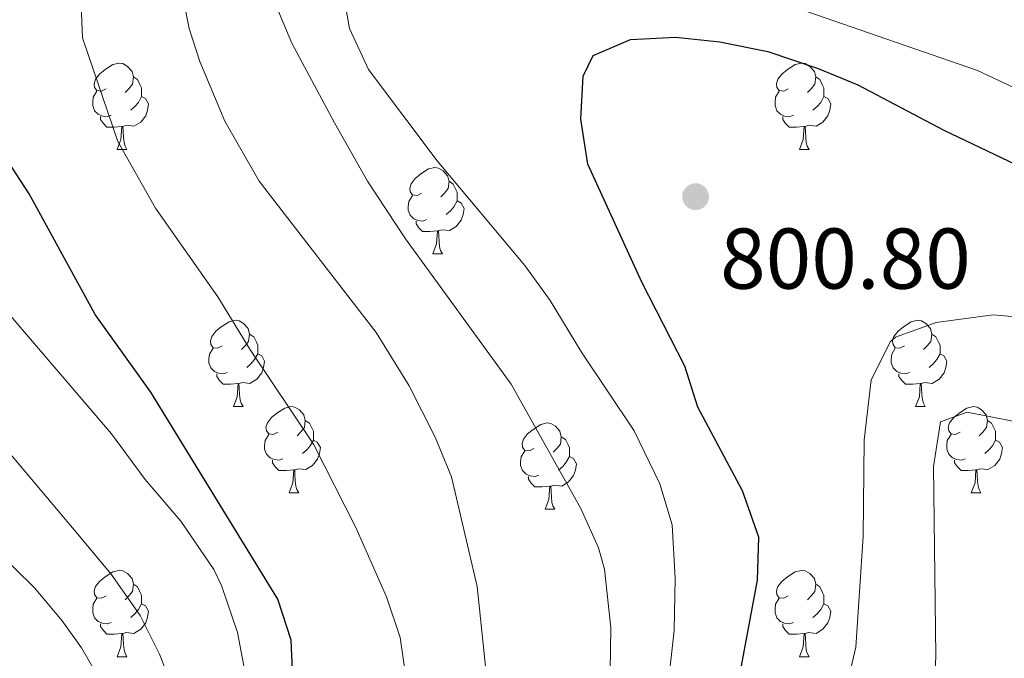
# Model space of a CAD drawing. Units: metres. Extents: x 654322 to 658844, y 734598 to 737669.
# Drawn here: x 656976 to 657091, y 735553 to 735627 of the extents above; entities that cross this region are included whole.
import ezdxf

# ---------------------------------------------------------------- set-up
doc = ezdxf.new("R2010")
doc.units = ezdxf.units.M
doc.header["$MEASUREMENT"] = 0
for name, color, linetype, lineweight in [('Carátula', 7, 'Continuous', 5), ('Elementos auxiliares', 7, 'Continuous', 5), ('Entidades rústicas y varios', 7, 'Continuous', 5), ('Relieve y altimetría', 7, 'Continuous', 5), ('Textos de rotulación', 7, 'Continuous', 5)]:
    doc.layers.add(name, color=color, linetype=linetype, lineweight=lineweight)
doc.styles.add('Style-arial', font='arial.shx', dxfattribs={"bigfont": 'arialbig.shx'})

# ---------------------------------------------------------------- blocks, each defined once
blk = doc.blocks.new('5PATER')
at = {"layer": 'Relieve y altimetría', "linetype": 'Continuous', "lineweight": 5}
h = blk.add_hatch(color=250, dxfattribs=at)
edge = h.paths.add_edge_path()
edge.add_ellipse((0, 0), major_axis=(-1.095731442945027, -1.110710700472634), ratio=0.9994222409660319, start_angle=0, end_angle=360)

msp = doc.modelspace()

# ---------------------------------------------------------------- linework, layer by layer
at = {"layer": 'Carátula', "color": 7, "linetype": 'Continuous', "lineweight": 5}
msp.add_3dface([(654389.6699999999, 734598.3400000001), (658843.52, 734699.5700000001), (658776.03, 737668.8200000001), (654322.1799999999, 737567.5800000001)], dxfattribs=at)
at = {"layer": 'Elementos auxiliares', "color": 250, "linetype": 'Continuous', "lineweight": 5}
msp.add_3dface([(655260.1300000001, 735012), (655208.04, 737325.3300000001), (658616.97, 737402.8800000001), (658670.2, 735089.51)], dxfattribs=at)
at = {"layer": 'Entidades rústicas y varios', "color": 92, "linetype": 'Continuous', "lineweight": 5}
for p, q in [((656987.6200000001, 735611.69), (656988.75, 735611.69)), ((657066.95, 735611.69), (657068.0800000001, 735611.69)), ((657024.31, 735599.55), (657025.44, 735599.55)), ((657001.1300000001, 735581.78), (657002.25, 735581.78)), ((657080.45, 735581.78), (657081.5800000001, 735581.78)), ((657007.6000000001, 735571.74), (657008.73, 735571.74)), ((657086.9299999999, 735571.74), (657088.05, 735571.74)), ((657037.3700000001, 735569.8400000001), (657038.5, 735569.8400000001)), ((656987.6200000001, 735552.69), (656988.75, 735552.69)), ((657066.95, 735552.7), (657068.0800000001, 735552.7))]:
    msp.add_line(p, q, dxfattribs=at)
at = {"layer": 'Entidades rústicas y varios', "color": 92, "linetype": 'Continuous', "lineweight": 5, "flags": 128}
for points in [[(656986.3200000001, 735618.75), (656985.79, 735618.48), (656985.26, 735618.54), (656985, 735618.9099999999), (656984.94, 735619.3300000001), (656985.1000000001, 735619.8500000001), (656985.5800000001, 735620.45), (656986.22, 735620.98), (656987.1200000001, 735621.56), (656987.8600000001, 735621.72), (656988.29, 735621.6699999999), (656988.8200000001, 735621.3500000001), (656989.3500000001, 735620.77), (656989.51, 735620.1300000001), (656989.3999999999, 735619.28), (656988.97, 735618.75), (656988.55, 735618.3200000001)], [(657065.6499999999, 735618.75), (657065.1200000001, 735618.48), (657064.5900000001, 735618.54), (657064.3200000001, 735618.9099999999), (657064.27, 735619.3300000001), (657064.4299999999, 735619.8500000001), (657064.9099999999, 735620.45), (657065.54, 735620.98), (657066.44, 735621.56), (657067.19, 735621.72), (657067.6200000001, 735621.6699999999), (657068.1399999999, 735621.3500000001), (657068.6799999999, 735620.77), (657068.8400000001, 735620.1300000001), (657068.72, 735619.28), (657068.3, 735618.75), (657067.8800000001, 735618.3200000001)], [(656989.51, 735620.1300000001), (656989.98, 735619.81), (656990.3, 735619.1699999999), (656990.46, 735618.8500000001), (656990.46, 735618.27), (656990.46, 735617.8500000001), (656990.0900000001, 735617.1599999999), (656989.6699999999, 735616.6799999999), (656989.19, 735616.26)], [(657068.8400000001, 735620.1300000001), (657069.31, 735619.81), (657069.6200000001, 735619.1699999999), (657069.78, 735618.8500000001), (657069.78, 735618.27), (657069.78, 735617.8500000001), (657069.4199999999, 735617.1599999999), (657069, 735616.6799999999), (657068.52, 735616.26)], [(656986.9099999999, 735615.6699999999), (656986.48, 735615.51), (656985.8999999999, 735615.5700000001), (656985.4199999999, 735615.78), (656985, 735616.2), (656984.78, 735616.79), (656984.78, 735617.21), (656984.8400000001, 735617.79), (656985.26, 735618.48)], [(657066.24, 735615.6699999999), (657065.81, 735615.51), (657065.22, 735615.5700000001), (657064.75, 735615.78), (657064.3200000001, 735616.2), (657064.1100000001, 735616.79), (657064.1100000001, 735617.21), (657064.1599999999, 735617.79), (657064.5900000001, 735618.48)], [(656990.46, 735617.8500000001), (656990.9099999999, 735617.6000000001), (656991.26, 735616.98), (656991.1499999999, 735616.26), (656990.94, 735615.6200000001), (656990.3500000001, 735614.8800000001), (656989.56, 735614.3999999999), (656988.71, 735614.5), (656988.28, 735614.3700000001)], [(657069.78, 735617.8500000001), (657070.24, 735617.6000000001), (657070.5800000001, 735616.98), (657070.48, 735616.26), (657070.26, 735615.6200000001), (657069.6799999999, 735614.8800000001), (657068.8800000001, 735614.3999999999), (657068.04, 735614.5), (657067.6000000001, 735614.3700000001)], [(656988.1699999999, 735614.3700000001), (656987.28, 735614.29), (656986.4299999999, 735614.29), (656986.01, 735614.72), (656985.69, 735615.19), (656985.69, 735615.51)], [(657067.5, 735614.3700000001), (657066.6000000001, 735614.29), (657065.76, 735614.29), (657065.3400000001, 735614.72), (657065.02, 735615.19), (657065.02, 735615.51)], [(656987.6200000001, 735611.69), (656988.06, 735612.8500000001), (656988.1699999999, 735614.3700000001), (656988.28, 735614.3700000001), (656988.31, 735613.79), (656988.3500000001, 735613.1000000001), (656988.4199999999, 735612.49), (656988.53, 735612.0900000001), (656988.75, 735611.69)], [(657066.95, 735611.69), (657067.3800000001, 735612.8500000001), (657067.5, 735614.3700000001), (657067.6000000001, 735614.3700000001), (657067.6399999999, 735613.79), (657067.6799999999, 735613.1000000001), (657067.74, 735612.49), (657067.8600000001, 735612.0900000001), (657068.0800000001, 735611.69)], [(657023.01, 735606.6100000001), (657022.48, 735606.3400000001), (657021.95, 735606.3999999999), (657021.69, 735606.77), (657021.6300000001, 735607.19), (657021.79, 735607.71), (657022.27, 735608.31), (657022.9099999999, 735608.8400000001), (657023.81, 735609.4199999999), (657024.55, 735609.5800000001), (657024.98, 735609.53), (657025.51, 735609.21), (657026.04, 735608.6300000001), (657026.2, 735607.99), (657026.0900000001, 735607.1400000001), (657025.6599999999, 735606.6100000001), (657025.24, 735606.1799999999)], [(657026.2, 735607.99), (657026.6699999999, 735607.6699999999), (657026.99, 735607.03), (657027.1499999999, 735606.71), (657027.1499999999, 735606.1300000001), (657027.1499999999, 735605.71), (657026.78, 735605.02), (657026.3600000001, 735604.54), (657025.8800000001, 735604.1200000001)], [(657023.6000000001, 735603.53), (657023.1699999999, 735603.3700000001), (657022.5900000001, 735603.4299999999), (657022.1100000001, 735603.6400000001), (657021.69, 735604.06), (657021.47, 735604.6499999999), (657021.47, 735605.0700000001), (657021.53, 735605.6499999999), (657021.95, 735606.3400000001)], [(657027.1499999999, 735605.71), (657027.6000000001, 735605.46), (657027.95, 735604.8400000001), (657027.8400000001, 735604.1200000001), (657027.6300000001, 735603.48), (657027.04, 735602.74), (657026.25, 735602.26), (657025.3999999999, 735602.3600000001), (657024.97, 735602.23)], [(657024.8600000001, 735602.23), (657023.97, 735602.1499999999), (657023.1200000001, 735602.1499999999), (657022.7, 735602.5800000001), (657022.3800000001, 735603.05), (657022.3800000001, 735603.3700000001)], [(657024.31, 735599.55), (657024.75, 735600.71), (657024.8600000001, 735602.23), (657024.97, 735602.23), (657025, 735601.6499999999), (657025.04, 735600.96), (657025.1100000001, 735600.3500000001), (657025.22, 735599.95), (657025.44, 735599.55)], [(656999.8300000001, 735588.8400000001), (656999.3, 735588.5800000001), (656998.77, 735588.6300000001), (656998.5, 735589), (656998.45, 735589.4199999999), (656998.6100000001, 735589.94), (656999.0900000001, 735590.54), (656999.72, 735591.0700000001), (657000.6200000001, 735591.6599999999), (657001.3700000001, 735591.8200000001), (657001.79, 735591.76), (657002.3200000001, 735591.44), (657002.8500000001, 735590.8600000001), (657003.01, 735590.22), (657002.8999999999, 735589.3700000001), (657002.48, 735588.8400000001), (657002.06, 735588.4199999999)], [(657079.1499999999, 735588.8400000001), (657078.6200000001, 735588.5800000001), (657078.0900000001, 735588.6300000001), (657077.8300000001, 735589), (657077.77, 735589.4199999999), (657077.9299999999, 735589.94), (657078.4099999999, 735590.54), (657079.05, 735591.0700000001), (657079.95, 735591.6599999999), (657080.69, 735591.8200000001), (657081.1200000001, 735591.76), (657081.6499999999, 735591.44), (657082.1799999999, 735590.8600000001), (657082.3400000001, 735590.22), (657082.23, 735589.3700000001), (657081.8, 735588.8400000001), (657081.3800000001, 735588.4199999999)], [(657003.01, 735590.22), (657003.49, 735589.8999999999), (657003.8, 735589.26), (657003.96, 735588.94), (657003.96, 735588.3600000001), (657003.96, 735587.94), (657003.5900000001, 735587.25), (657003.1699999999, 735586.77), (657002.69, 735586.3500000001)], [(657082.3400000001, 735590.22), (657082.81, 735589.8999999999), (657083.1300000001, 735589.26), (657083.29, 735588.94), (657083.29, 735588.3600000001), (657083.29, 735587.94), (657082.9199999999, 735587.25), (657082.5, 735586.77), (657082.02, 735586.3500000001)], [(657000.4099999999, 735585.76), (656999.99, 735585.6000000001), (656999.3999999999, 735585.6599999999), (656998.9299999999, 735585.8700000001), (656998.5, 735586.3), (656998.29, 735586.8800000001), (656998.29, 735587.3), (656998.3400000001, 735587.8800000001), (656998.77, 735588.5800000001)], [(657079.74, 735585.76), (657079.31, 735585.6000000001), (657078.73, 735585.6599999999), (657078.25, 735585.8700000001), (657077.8300000001, 735586.3), (657077.6100000001, 735586.8800000001), (657077.6100000001, 735587.3), (657077.6699999999, 735587.8800000001), (657078.0900000001, 735588.5800000001)], [(657003.96, 735587.94), (657004.4199999999, 735587.69), (657004.76, 735587.0800000001), (657004.6499999999, 735586.3500000001), (657004.44, 735585.71), (657003.8600000001, 735584.97), (657003.06, 735584.49), (657002.21, 735584.6000000001), (657001.78, 735584.46)], [(657083.29, 735587.94), (657083.74, 735587.69), (657084.0900000001, 735587.0800000001), (657083.98, 735586.3500000001), (657083.77, 735585.71), (657083.1799999999, 735584.97), (657082.3899999999, 735584.49), (657081.54, 735584.6000000001), (657081.1100000001, 735584.46)], [(657001.6699999999, 735584.46), (657000.78, 735584.3800000001), (656999.94, 735584.3800000001), (656999.51, 735584.81), (656999.19, 735585.28), (656999.19, 735585.6000000001)], [(657081, 735584.46), (657080.1100000001, 735584.3800000001), (657079.26, 735584.3800000001), (657078.8400000001, 735584.81), (657078.52, 735585.28), (657078.52, 735585.6000000001)], [(657001.1300000001, 735581.78), (657001.56, 735582.94), (657001.6699999999, 735584.46), (657001.78, 735584.46), (657001.8200000001, 735583.8800000001), (657001.8500000001, 735583.2), (657001.9199999999, 735582.5800000001), (657002.04, 735582.1799999999), (657002.25, 735581.78)], [(657080.45, 735581.78), (657080.8899999999, 735582.94), (657081, 735584.46), (657081.1100000001, 735584.46), (657081.1399999999, 735583.8800000001), (657081.1799999999, 735583.2), (657081.25, 735582.5800000001), (657081.3600000001, 735582.1799999999), (657081.5800000001, 735581.78)], [(657006.3, 735578.8), (657005.77, 735578.54), (657005.24, 735578.6000000001), (657004.98, 735578.96), (657004.9199999999, 735579.3900000001), (657005.0800000001, 735579.9099999999), (657005.56, 735580.5), (657006.2, 735581.04), (657007.1000000001, 735581.6200000001), (657007.8400000001, 735581.78), (657008.27, 735581.72), (657008.8, 735581.4099999999), (657009.3300000001, 735580.8200000001), (657009.49, 735580.1799999999), (657009.3800000001, 735579.3400000001), (657008.95, 735578.8), (657008.53, 735578.3800000001)], [(657085.6300000001, 735578.8), (657085.1000000001, 735578.54), (657084.5700000001, 735578.6000000001), (657084.3, 735578.96), (657084.25, 735579.3900000001), (657084.4099999999, 735579.9099999999), (657084.8899999999, 735580.5), (657085.52, 735581.04), (657086.4199999999, 735581.6200000001), (657087.1699999999, 735581.78), (657087.5900000001, 735581.72), (657088.1200000001, 735581.4099999999), (657088.6499999999, 735580.8200000001), (657088.81, 735580.1799999999), (657088.7, 735579.3400000001), (657088.28, 735578.8), (657087.8600000001, 735578.3800000001)], [(657009.49, 735580.1799999999), (657009.96, 735579.8700000001), (657010.28, 735579.23), (657010.44, 735578.9099999999), (657010.44, 735578.3300000001), (657010.44, 735577.8999999999), (657010.0700000001, 735577.22), (657009.6499999999, 735576.74), (657009.1699999999, 735576.3200000001)], [(657088.81, 735580.1799999999), (657089.29, 735579.8700000001), (657089.6000000001, 735579.23), (657089.76, 735578.9099999999), (657089.76, 735578.3300000001), (657089.76, 735577.8999999999), (657089.3899999999, 735577.22), (657088.97, 735576.74), (657088.49, 735576.3200000001)], [(657036.0700000001, 735576.8999999999), (657035.54, 735576.6400000001), (657035.01, 735576.69), (657034.75, 735577.06), (657034.69, 735577.48), (657034.8500000001, 735578), (657035.3300000001, 735578.6000000001), (657035.97, 735579.1300000001), (657036.8700000001, 735579.72), (657037.6100000001, 735579.8800000001), (657038.04, 735579.8200000001), (657038.5700000001, 735579.5), (657039.1000000001, 735578.9199999999), (657039.26, 735578.28), (657039.1499999999, 735577.4299999999), (657038.72, 735576.8999999999), (657038.3, 735576.48)], [(657006.8899999999, 735575.72), (657006.46, 735575.56), (657005.8800000001, 735575.6200000001), (657005.3999999999, 735575.8400000001), (657004.98, 735576.26), (657004.76, 735576.8400000001), (657004.76, 735577.26), (657004.8200000001, 735577.8500000001), (657005.24, 735578.54)], [(657010.44, 735577.8999999999), (657010.8899999999, 735577.6599999999), (657011.24, 735577.04), (657011.1300000001, 735576.3200000001), (657010.9199999999, 735575.6799999999), (657010.3300000001, 735574.94), (657009.54, 735574.46), (657008.69, 735574.56), (657008.26, 735574.4299999999)], [(657039.26, 735578.28), (657039.73, 735577.96), (657040.05, 735577.3200000001), (657040.21, 735577), (657040.21, 735576.4199999999), (657040.21, 735576), (657039.8400000001, 735575.31), (657039.4199999999, 735574.8300000001), (657038.94, 735574.4099999999)], [(657086.21, 735575.72), (657085.79, 735575.56), (657085.2, 735575.6200000001), (657084.73, 735575.8400000001), (657084.3, 735576.26), (657084.0900000001, 735576.8400000001), (657084.0900000001, 735577.26), (657084.1399999999, 735577.8500000001), (657084.5700000001, 735578.54)], [(657089.76, 735577.8999999999), (657090.22, 735577.6599999999), (657090.56, 735577.04), (657090.45, 735576.3200000001), (657090.24, 735575.6799999999), (657089.6599999999, 735574.94), (657088.8600000001, 735574.46), (657088.01, 735574.56), (657087.5800000001, 735574.4299999999)], [(657036.6599999999, 735573.8200000001), (657036.23, 735573.6599999999), (657035.6499999999, 735573.72), (657035.1699999999, 735573.9299999999), (657034.75, 735574.3600000001), (657034.53, 735574.94), (657034.53, 735575.3600000001), (657034.5900000001, 735575.94), (657035.01, 735576.6400000001)], [(657040.21, 735576), (657040.6599999999, 735575.75), (657041.01, 735575.1400000001), (657040.8999999999, 735574.4099999999), (657040.69, 735573.77), (657040.1000000001, 735573.03), (657039.31, 735572.55), (657038.46, 735572.6599999999), (657038.03, 735572.52)], [(657008.1499999999, 735574.4299999999), (657007.26, 735574.3400000001), (657006.4099999999, 735574.3400000001), (657005.99, 735574.78), (657005.6699999999, 735575.25), (657005.6699999999, 735575.56)], [(657007.6000000001, 735571.74), (657008.04, 735572.8999999999), (657008.1499999999, 735574.4299999999), (657008.26, 735574.4299999999), (657008.29, 735573.8400000001), (657008.3300000001, 735573.1599999999), (657008.3999999999, 735572.54), (657008.51, 735572.1400000001), (657008.73, 735571.74)], [(657087.47, 735574.4299999999), (657086.5800000001, 735574.3400000001), (657085.74, 735574.3400000001), (657085.31, 735574.78), (657084.99, 735575.25), (657084.99, 735575.56)], [(657086.9299999999, 735571.74), (657087.3600000001, 735572.8999999999), (657087.47, 735574.4299999999), (657087.5800000001, 735574.4299999999), (657087.6200000001, 735573.8400000001), (657087.6499999999, 735573.1599999999), (657087.72, 735572.54), (657087.8400000001, 735572.1400000001), (657088.05, 735571.74)], [(657037.9199999999, 735572.52), (657037.03, 735572.44), (657036.1799999999, 735572.44), (657035.76, 735572.8700000001), (657035.44, 735573.3400000001), (657035.44, 735573.6599999999)], [(657037.3700000001, 735569.8400000001), (657037.81, 735571), (657037.9199999999, 735572.52), (657038.03, 735572.52), (657038.06, 735571.94), (657038.1000000001, 735571.26), (657038.1699999999, 735570.6400000001), (657038.28, 735570.24), (657038.5, 735569.8400000001)], [(656986.3200000001, 735559.76), (656985.79, 735559.49), (656985.26, 735559.55), (656985, 735559.9199999999), (656984.94, 735560.3400000001), (656985.1000000001, 735560.8600000001), (656985.5800000001, 735561.46), (656986.22, 735561.99), (656987.1200000001, 735562.5700000001), (656987.8600000001, 735562.73), (656988.29, 735562.6799999999), (656988.8200000001, 735562.3600000001), (656989.3500000001, 735561.78), (656989.51, 735561.1400000001), (656989.3999999999, 735560.29), (656988.97, 735559.76), (656988.55, 735559.3300000001)], [(657065.6499999999, 735559.76), (657065.1200000001, 735559.49), (657064.5900000001, 735559.55), (657064.3200000001, 735559.9199999999), (657064.27, 735560.3400000001), (657064.4299999999, 735560.8600000001), (657064.9099999999, 735561.46), (657065.54, 735561.99), (657066.44, 735562.5700000001), (657067.19, 735562.73), (657067.6200000001, 735562.6799999999), (657068.1399999999, 735562.3600000001), (657068.6799999999, 735561.78), (657068.8400000001, 735561.1400000001), (657068.72, 735560.29), (657068.3, 735559.76), (657067.8800000001, 735559.3300000001)], [(656989.51, 735561.1400000001), (656989.98, 735560.8200000001), (656990.3, 735560.1799999999), (656990.46, 735559.8600000001), (656990.46, 735559.28), (656990.46, 735558.8600000001), (656990.0900000001, 735558.1699999999), (656989.6699999999, 735557.69), (656989.19, 735557.27)], [(657068.8400000001, 735561.1400000001), (657069.31, 735560.8200000001), (657069.6200000001, 735560.1799999999), (657069.78, 735559.8600000001), (657069.78, 735559.28), (657069.78, 735558.8600000001), (657069.4199999999, 735558.1699999999), (657069, 735557.69), (657068.52, 735557.27)], [(656986.9099999999, 735556.6799999999), (656986.48, 735556.52), (656985.8999999999, 735556.5800000001), (656985.4199999999, 735556.79), (656985, 735557.21), (656984.78, 735557.8), (656984.78, 735558.22), (656984.8400000001, 735558.8), (656985.26, 735559.49)], [(656990.46, 735558.8600000001), (656990.9099999999, 735558.6100000001), (656991.26, 735557.99), (656991.1499999999, 735557.27), (656990.94, 735556.6300000001), (656990.3500000001, 735555.8900000001), (656989.56, 735555.4099999999), (656988.71, 735555.51), (656988.28, 735555.3800000001)], [(657066.24, 735556.6799999999), (657065.81, 735556.52), (657065.22, 735556.5800000001), (657064.75, 735556.79), (657064.3200000001, 735557.21), (657064.1100000001, 735557.8), (657064.1100000001, 735558.22), (657064.1599999999, 735558.8), (657064.5900000001, 735559.49)], [(657069.78, 735558.8600000001), (657070.24, 735558.6100000001), (657070.5800000001, 735557.99), (657070.48, 735557.27), (657070.26, 735556.6300000001), (657069.6799999999, 735555.8900000001), (657068.8800000001, 735555.4099999999), (657068.04, 735555.51), (657067.6000000001, 735555.3800000001)], [(656988.1699999999, 735555.3800000001), (656987.28, 735555.3), (656986.4299999999, 735555.3), (656986.01, 735555.73), (656985.69, 735556.2), (656985.69, 735556.52)], [(657067.5, 735555.3800000001), (657066.6000000001, 735555.3), (657065.76, 735555.3), (657065.3400000001, 735555.73), (657065.02, 735556.2), (657065.02, 735556.52)], [(656987.6200000001, 735552.69), (656988.06, 735553.8500000001), (656988.1699999999, 735555.3800000001), (656988.28, 735555.3800000001), (656988.31, 735554.8), (656988.3500000001, 735554.1100000001), (656988.4199999999, 735553.49), (656988.53, 735553.0900000001), (656988.75, 735552.69)], [(657066.95, 735552.7), (657067.3800000001, 735553.8600000001), (657067.5, 735555.3800000001), (657067.6000000001, 735555.3800000001), (657067.6399999999, 735554.8), (657067.6799999999, 735554.1100000001), (657067.74, 735553.5), (657067.8600000001, 735553.1000000001), (657068.0800000001, 735552.7)]]:
    msp.add_lwpolyline(points, dxfattribs=at)
at = {"layer": 'Relieve y altimetría', "color": 30, "linetype": 'Continuous', "lineweight": 5, "flags": 128}
for points, elevation in [([(656983.1699999999, 735635.2), (656983.5700000001, 735624.6599999999), (656987.6799999999, 735612.6100000001), (656992.06, 735604.8500000001), (656999.3300000001, 735594.5700000001), (657003.05, 735588.46), (657010.45, 735577.4299999999), (657015.3500000001, 735567.72), (657018.9199999999, 735559.6599999999), (657020.52, 735554.9299999999), (657021.7, 735546.8999999999), (657022.0900000001, 735541.9199999999), (657021.22, 735534.6699999999), (657017.9199999999, 735519.8600000001), (657011.1200000001, 735497.76), (657007.56, 735483.6699999999), (657001.6200000001, 735455.8999999999), (657000.44, 735447.94), (656999.3400000001, 735443.06), (656996.74, 735436.6200000001), (656992.1399999999, 735427.1300000001)], 780), ([(657096.6399999999, 735616.6599999999), (657087.6499999999, 735620.8900000001), (657047.71, 735634.73)], 795), ([(656994.8400000001, 735631.6200000001), (656995.99, 735625.76), (656997.21, 735621.94), (657000.1200000001, 735614.98), (657004.1100000001, 735608), (657017.75, 735590.4099999999), (657021.55, 735584.19), (657024.5800000001, 735578.23), (657026.49, 735573.6100000001), (657029.48, 735560.8600000001), (657031.06, 735545.6300000001), (657031.24, 735540.6300000001), (657028.53, 735524.5), (657027.1300000001, 735519.7), (657016.3, 735489.53), (657012.47, 735475.3200000001), (657008.77, 735457.28), (657002.47, 735436.8500000001), (657000.72, 735428.77)], 785), ([(657013.75, 735630.76), (657014.6399999999, 735625.77), (657016.8300000001, 735620.99), (657024.8300000001, 735610.3500000001), (657035.03, 735598.19), (657037.96, 735594.1400000001), (657041.6000000001, 735588.1000000001), (657047.73, 735578.95), (657050.7, 735572.79), (657052.1599999999, 735568.02), (657052.48, 735561.8500000001), (657052.3600000001, 735555.74), (657050.99, 735543.26), (657050.22, 735538.3200000001), (657048.1799999999, 735529.7), (657045.8400000001, 735520.69), (657042.97, 735511.69), (657036.1100000001, 735493.75), (657031.3500000001, 735480.1799999999), (657026.71, 735469.06), (657024.0900000001, 735461.1400000001), (657021.0700000001, 735449.44), (657019.47, 735441.51), (657018.55, 735433.21)], 795), ([(657006, 735628.6599999999), (657007.9299999999, 735624.05), (657012.8899999999, 735614.77), (657016.73, 735608.01), (657021.1599999999, 735601.3), (657033.4099999999, 735584.3999999999), (657041.53, 735569.9299999999), (657043.5800000001, 735565.3600000001), (657044.28, 735562.8800000001), (657045.02, 735556.0700000001), (657044.94, 735551.0700000001), (657043.8500000001, 735544.05), (657038.97, 735524.53), (657037.23, 735519.8400000001), (657030.3300000001, 735504.22), (657021.22, 735480.05), (657018.6200000001, 735470.0900000001), (657010.44, 735448.6499999999), (657008, 735441.1200000001), (657006.4299999999, 735433.75), (657005.28, 735426.22)], 790), ([(656971.98, 735596.05), (656986.94, 735578.6000000001), (656990.8600000001, 735573.31), (656995.01, 735568.48), (656998.8600000001, 735562.8200000001), (656999.76, 735560.97), (657001.5900000001, 735555.5), (657002.6300000001, 735550.19), (657002.8500000001, 735539.76), (657002.2, 735523.71), (657002.0700000001, 735508.27), (657001.55, 735504.23), (656998.8200000001, 735494.3300000001), (656996.8700000001, 735489.74), (656972.9299999999, 735445.6200000001)], 770), ([(657101.21, 735591.3999999999), (657089.46, 735592.44), (657082.8400000001, 735591.55), (657078.1300000001, 735589.8500000001), (657077.54, 735589.3700000001), (657075.27, 735584.9099999999), (657074.48, 735577.8999999999), (657074.3600000001, 735566.6799999999), (657073.51, 735553.79), (657070.48, 735540.8600000001), (657068.19, 735533.52), (657063.6300000001, 735521.3700000001), (657056.8300000001, 735499.6699999999), (657053.03, 735490.1300000001), (657045.77, 735465.8400000001), (657039.06, 735449.03), (657035.8, 735437.31), (657035.6599999999, 735431.25)], 805), ([(657109.8400000001, 735576.52), (657086.4299999999, 735581.1200000001), (657083.3600000001, 735580.01), (657082.54, 735574.81), (657082.8, 735552.77), (657082.5900000001, 735547.77), (657081.3300000001, 735538.3200000001), (657080.3400000001, 735533.4299999999), (657072.94, 735513.6100000001), (657069.8300000001, 735503.48), (657062.6200000001, 735483.1400000001), (657057.02, 735465.81), (657050.98, 735443.4199999999), (657048.95, 735431.8300000001)], 810), ([(656972.71, 735579.2), (656982.6300000001, 735567.44), (656986.8999999999, 735562.29), (656990.31, 735557.48), (656992.55, 735553.01), (656994.99, 735546.79), (656996.76, 735539.74), (656997.7, 735532.3800000001), (656998.1100000001, 735525.8300000001), (656997.6200000001, 735518.97), (656995.0700000001, 735501.4199999999), (656993.9099999999, 735496.55), (656989.27, 735485.03), (656985.7, 735477.8999999999), (656981.6499999999, 735471.73), (656974.0800000001, 735458.45)], 765), ([(656970.8999999999, 735567.6400000001), (656977.99, 735560.69), (656981.23, 735556.8700000001), (656983.47, 735553.73), (656986.8500000001, 735547.8700000001), (656988.78, 735542.8500000001), (656989.29, 735537.8800000001), (656988.9299999999, 735532.22), (656989.22, 735514.0800000001), (656988.94, 735507.8999999999), (656987.3200000001, 735501.02), (656984.8700000001, 735494.21), (656980.2, 735483.3800000001), (656977.73, 735479.03), (656968.0700000001, 735466.46)], 760)]:
    msp.add_lwpolyline(points, dxfattribs=dict(at, elevation=elevation))
at = {"layer": 'Relieve y altimetría', "color": 30, "linetype": 'Continuous', "lineweight": 25, "flags": 128}
for points, elevation in [([(657060.3200000001, 735572), (657055.1300000001, 735581.73), (657053.6200000001, 735586.5), (657048.6100000001, 735596.27), (657042.3300000001, 735609.98), (657041.54, 735615.2), (657041.78, 735620.2), (657042.95, 735622.6300000001), (657047.29, 735624.5), (657052.55, 735624.74), (657057.6799999999, 735624.22), (657063.27, 735623.1000000001), (657069.1100000001, 735621.1200000001), (657073.73, 735619.2), (657083.75, 735613.94), (657093.8200000001, 735609.1100000001), (657099.1200000001, 735606.95), (657106.78, 735603.1499999999)], 800), ([(656974.2, 735430.99), (656993.46, 735472.22), (657004.3899999999, 735498.72), (657005.8400000001, 735503.5), (657006.56, 735514.6599999999), (657007.4199999999, 735521.74), (657007.73, 735526.73), (657007.6399999999, 735532.1499999999), (657008.3700000001, 735543.1499999999), (657007.8500000001, 735554.6200000001), (657006.3, 735559.3900000001), (656991.54, 735583.47), (656985.04, 735592.5), (656977.3899999999, 735606.52), (656973.99, 735611.74)], 775), ([(657025.94, 735433.3400000001), (657026.49, 735438.47), (657027.74, 735443.31), (657034.8, 735463.1499999999), (657036.3700000001, 735468.6000000001), (657040.6399999999, 735480.8900000001), (657046.3800000001, 735503.5900000001), (657051.8400000001, 735520.5), (657056.6100000001, 735540.1699999999), (657059.0900000001, 735545.6300000001), (657062.0700000001, 735561.6100000001), (657062.22, 735566.6100000001), (657060.3200000001, 735572)], 800)]:
    msp.add_lwpolyline(points, dxfattribs=dict(at, elevation=elevation))

# ---------------------------------------------------------------- block references
at = {"layer": 'Relieve y altimetría', "color": 250, "linetype": 'Continuous', "lineweight": 5}
msp.add_blockref('5PATER', (657054.8700000001, 735606.2, 800.8000000000001), dxfattribs=at)

# ---------------------------------------------------------------- texts
at = {"layer": 'Textos de rotulación', "color": 250, "linetype": 'Continuous', "lineweight": 5, "style": 'Style-arial'}
msp.add_text('800.80', height=7.000020000000001, dxfattribs=at).set_placement((657057.72, 735595.5, 800.8000000000001))

doc.saveas('drawing.dxf')
